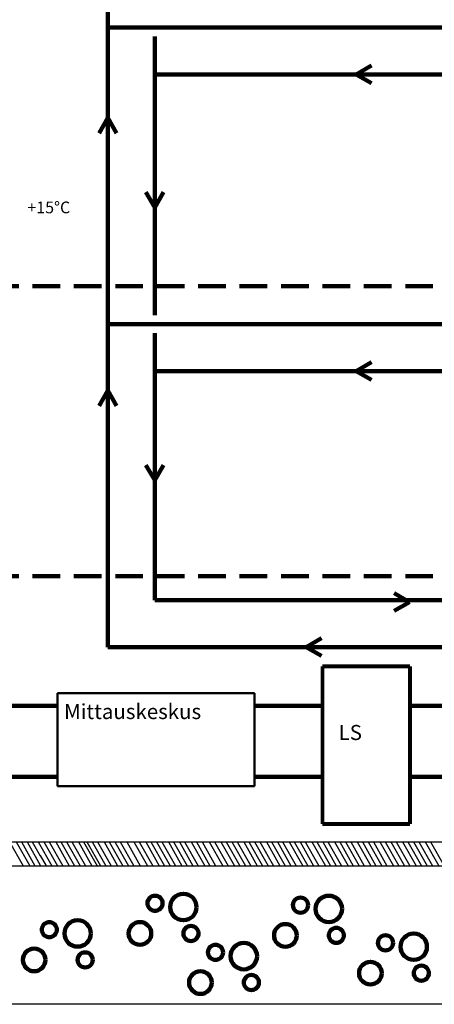
# Model space of a CAD drawing. Extents: x -340956 to -2031, y -1392 to 113.
# Drawn here: x -3390 to -3315, y -1247 to -1069 of the extents above; entities that cross this region are included whole.
import ezdxf

# ---------------------------------------------------------------- set-up
doc = ezdxf.new("R2010")
doc.units = 0
doc.header["$LTSCALE"] = 10
doc.header["$MEASUREMENT"] = 0
doc.linetypes.add('DASHED', pattern=[0.75, 0.5, -0.25])
doc.layers.get('0').update_dxf_attribs({"linetype": 'CONTINUOUS'})
doc.layers.add('Jäähdytysverkosto', color=5, linetype='CONTINUOUS')
for name, color, linetype, lineweight in [('kAUKOJÄÄHDYTYS', 5, 'CONTINUOUS', 100), ('KOJEET', 1, 'DASHED', 100), ('Maanpinta', 3, 'CONTINUOUS', 100), ('MITTAUSKESKUS', 6, 'CONTINUOUS', 50)]:
    doc.layers.add(name, color=color, linetype=linetype, lineweight=lineweight)
doc.styles.add('ROMANS', font='romans')

msp = doc.modelspace()

# ---------------------------------------------------------------- linework, layer by layer
for p, q in [((-3357.36, -1079.13), (-3357.21, -1079.13)), ((-3357.36, -1079.13), (-3357.21, -1079.13)), ((-3357.36, -1132.78), (-3357.21, -1132.78)), ((-3357.36, -1132.78), (-3357.21, -1132.78))]:
    msp.add_line(p, q)
at = {"color": 7}
for p, q in [((-3405.3, -1217.92), (-3386.67, -1217.92)), ((-3405.3, -1217.92), (-3386.67, -1217.92)), ((-3392.23, -1217.92), (-3389.77, -1222.27)), ((-3392.23, -1217.92), (-3389.77, -1222.27)), ((-3391.04, -1217.92), (-3388.58, -1222.27)), ((-3391.04, -1217.92), (-3388.58, -1222.27)), ((-3390.1, -1217.92), (-3387.64, -1222.27)), ((-3390.1, -1217.92), (-3387.64, -1222.27)), ((-3389.06, -1217.92), (-3386.67, -1222.15)), ((-3389.06, -1217.92), (-3386.67, -1222.15)), ((-3388.12, -1217.92), (-3386.67, -1220.48)), ((-3388.12, -1217.92), (-3386.67, -1220.48)), ((-3387.05, -1217.92), (-3384.59, -1222.27)), ((-3387.05, -1217.92), (-3384.59, -1222.27)), ((-3386.67, -1217.92), (-3283.82, -1217.92)), ((-3386.67, -1217.92), (-3283.82, -1217.92)), ((-3386.01, -1217.92), (-3383.56, -1222.27)), ((-3386.01, -1217.92), (-3383.56, -1222.27)), ((-3385.07, -1217.92), (-3382.61, -1222.27)), ((-3385.07, -1217.92), (-3382.61, -1222.27)), ((-3383.89, -1217.92), (-3381.43, -1222.27)), ((-3383.89, -1217.92), (-3381.43, -1222.27)), ((-3382.94, -1217.92), (-3380.48, -1222.27)), ((-3382.94, -1217.92), (-3380.48, -1222.27)), ((-3381.9, -1217.92), (-3379.45, -1222.27)), ((-3381.9, -1217.92), (-3379.45, -1222.27)), ((-3380.96, -1217.92), (-3378.5, -1222.27)), ((-3380.96, -1217.92), (-3378.5, -1222.27)), ((-3379.78, -1217.92), (-3377.32, -1222.27)), ((-3379.78, -1217.92), (-3377.32, -1222.27)), ((-3378.83, -1217.92), (-3376.37, -1222.27)), ((-3378.83, -1217.92), (-3376.37, -1222.27)), ((-3378.22, -1217.92), (-3375.76, -1222.27)), ((-3378.22, -1217.92), (-3375.76, -1222.27)), ((-3377.27, -1217.92), (-3374.81, -1222.27)), ((-3377.27, -1217.92), (-3374.81, -1222.27)), ((-3376.33, -1217.92), (-3373.87, -1222.27)), ((-3376.33, -1217.92), (-3373.87, -1222.27)), ((-3375.14, -1217.92), (-3372.68, -1222.27)), ((-3375.14, -1217.92), (-3372.68, -1222.27)), ((-3374.2, -1217.92), (-3371.74, -1222.27)), ((-3374.2, -1217.92), (-3371.74, -1222.27)), ((-3373.16, -1217.92), (-3370.7, -1222.27)), ((-3373.16, -1217.92), (-3370.7, -1222.27)), ((-3372.22, -1217.92), (-3369.76, -1222.27)), ((-3372.22, -1217.92), (-3369.76, -1222.27)), ((-3371.03, -1217.92), (-3368.57, -1222.27)), ((-3371.03, -1217.92), (-3368.57, -1222.27)), ((-3369.72, -1217.92), (-3367.26, -1222.27)), ((-3369.72, -1217.92), (-3367.26, -1222.27)), ((-3368.77, -1217.92), (-3366.31, -1222.27)), ((-3368.77, -1217.92), (-3366.31, -1222.27)), ((-3367.59, -1217.92), (-3365.13, -1222.27)), ((-3367.59, -1217.92), (-3365.13, -1222.27)), ((-3366.64, -1217.92), (-3364.18, -1222.27)), ((-3366.64, -1217.92), (-3364.18, -1222.27)), ((-3365.61, -1217.92), (-3363.15, -1222.27)), ((-3365.61, -1217.92), (-3363.15, -1222.27)), ((-3364.66, -1217.92), (-3362.2, -1222.27)), ((-3364.66, -1217.92), (-3362.2, -1222.27)), ((-3363.48, -1217.92), (-3361.02, -1222.27)), ((-3363.48, -1217.92), (-3361.02, -1222.27)), ((-3362.53, -1217.92), (-3360.07, -1222.27)), ((-3362.53, -1217.92), (-3360.07, -1222.27)), ((-3361.5, -1217.92), (-3359.04, -1222.27)), ((-3361.5, -1217.92), (-3359.04, -1222.27)), ((-3360.55, -1217.92), (-3358.09, -1222.27)), ((-3360.55, -1217.92), (-3358.09, -1222.27)), ((-3359.37, -1217.92), (-3356.91, -1222.27)), ((-3359.37, -1217.92), (-3356.91, -1222.27)), ((-3358.42, -1217.92), (-3355.96, -1222.27)), ((-3358.42, -1217.92), (-3355.96, -1222.27)), ((-3357.39, -1217.92), (-3354.93, -1222.27)), ((-3357.39, -1217.92), (-3354.93, -1222.27)), ((-3356.09, -1217.92), (-3353.63, -1222.27)), ((-3356.09, -1217.92), (-3353.63, -1222.27)), ((-3355.15, -1217.92), (-3352.69, -1222.27)), ((-3355.15, -1217.92), (-3352.69, -1222.27)), ((-3353.96, -1217.92), (-3351.5, -1222.27)), ((-3353.96, -1217.92), (-3351.5, -1222.27)), ((-3353.02, -1217.92), (-3350.56, -1222.27)), ((-3353.02, -1217.92), (-3350.56, -1222.27)), ((-3351.98, -1217.92), (-3349.52, -1222.27)), ((-3351.98, -1217.92), (-3349.52, -1222.27)), ((-3351.04, -1217.92), (-3348.58, -1222.27)), ((-3351.04, -1217.92), (-3348.58, -1222.27)), ((-3349.85, -1217.92), (-3347.39, -1222.27)), ((-3349.85, -1217.92), (-3347.39, -1222.27)), ((-3348.91, -1217.92), (-3346.45, -1222.27)), ((-3348.91, -1217.92), (-3346.45, -1222.27)), ((-3347.87, -1217.92), (-3345.41, -1222.27)), ((-3347.87, -1217.92), (-3345.41, -1222.27)), ((-3346.93, -1217.92), (-3344.47, -1222.27)), ((-3346.93, -1217.92), (-3344.47, -1222.27)), ((-3345.74, -1217.92), (-3343.28, -1222.27)), ((-3345.74, -1217.92), (-3343.28, -1222.27)), ((-3344.8, -1217.92), (-3342.34, -1222.27)), ((-3344.8, -1217.92), (-3342.34, -1222.27)), ((-3343.76, -1217.92), (-3341.3, -1222.27)), ((-3343.76, -1217.92), (-3341.3, -1222.27)), ((-3342.81, -1217.92), (-3340.36, -1222.27)), ((-3342.81, -1217.92), (-3340.36, -1222.27)), ((-3341.63, -1217.92), (-3339.17, -1222.27)), ((-3341.63, -1217.92), (-3339.17, -1222.27)), ((-3340.69, -1217.92), (-3338.23, -1222.27)), ((-3340.69, -1217.92), (-3338.23, -1222.27)), ((-3339.65, -1217.92), (-3337.19, -1222.27)), ((-3339.65, -1217.92), (-3337.19, -1222.27)), ((-3338.7, -1217.92), (-3336.25, -1222.27)), ((-3338.7, -1217.92), (-3336.25, -1222.27)), ((-3337.52, -1217.92), (-3335.06, -1222.27)), ((-3337.52, -1217.92), (-3335.06, -1222.27)), ((-3336.58, -1217.92), (-3334.12, -1222.27)), ((-3336.58, -1217.92), (-3334.12, -1222.27)), ((-3335.54, -1217.92), (-3333.08, -1222.27)), ((-3335.54, -1217.92), (-3333.08, -1222.27)), ((-3334.59, -1217.92), (-3332.13, -1222.27)), ((-3334.59, -1217.92), (-3332.13, -1222.27)), ((-3333.41, -1217.92), (-3330.95, -1222.27)), ((-3333.41, -1217.92), (-3330.95, -1222.27)), ((-3332.47, -1217.92), (-3330.01, -1222.27)), ((-3332.47, -1217.92), (-3330.01, -1222.27)), ((-3331.43, -1217.92), (-3328.97, -1222.27)), ((-3331.43, -1217.92), (-3328.97, -1222.27)), ((-3330.48, -1217.92), (-3328.02, -1222.27)), ((-3330.48, -1217.92), (-3328.02, -1222.27)), ((-3329.3, -1217.92), (-3326.84, -1222.27)), ((-3329.3, -1217.92), (-3326.84, -1222.27)), ((-3328.35, -1217.92), (-3325.9, -1222.27)), ((-3328.35, -1217.92), (-3325.9, -1222.27)), ((-3327.32, -1217.92), (-3324.86, -1222.27)), ((-3327.32, -1217.92), (-3324.86, -1222.27)), ((-3326.37, -1217.92), (-3323.91, -1222.27)), ((-3326.37, -1217.92), (-3323.91, -1222.27)), ((-3325.19, -1217.92), (-3322.73, -1222.27)), ((-3325.19, -1217.92), (-3322.73, -1222.27)), ((-3324.24, -1217.92), (-3321.79, -1222.27)), ((-3324.24, -1217.92), (-3321.79, -1222.27)), ((-3323.21, -1217.92), (-3320.75, -1222.27)), ((-3323.21, -1217.92), (-3320.75, -1222.27)), ((-3322.26, -1217.92), (-3319.8, -1222.27)), ((-3322.26, -1217.92), (-3319.8, -1222.27)), ((-3321.08, -1217.92), (-3318.62, -1222.27)), ((-3321.08, -1217.92), (-3318.62, -1222.27)), ((-3320.13, -1217.92), (-3317.68, -1222.27)), ((-3320.13, -1217.92), (-3317.68, -1222.27)), ((-3319.1, -1217.92), (-3316.64, -1222.27)), ((-3319.1, -1217.92), (-3316.64, -1222.27)), ((-3318.15, -1217.92), (-3315.69, -1222.27)), ((-3318.15, -1217.92), (-3315.69, -1222.27)), ((-3316.97, -1217.92), (-3314.51, -1222.27)), ((-3316.97, -1217.92), (-3314.51, -1222.27)), ((-3316.02, -1217.92), (-3313.56, -1222.27)), ((-3316.02, -1217.92), (-3313.56, -1222.27)), ((-3386.67, -1220.43), (-3385.63, -1222.27)), ((-3386.67, -1220.43), (-3385.63, -1222.27)), ((-3405.3, -1222.27), (-3386.67, -1222.27)), ((-3405.3, -1222.27), (-3386.67, -1222.27)), ((-3386.67, -1222.27), (-3283.82, -1222.27)), ((-3386.67, -1222.27), (-3283.82, -1222.27)), ((-3061.93, -1247.34), (-3556.15, -1247.34)), ((-3061.93, -1247.34), (-3556.15, -1247.34))]:
    msp.add_line(p, q, dxfattribs=at)
at = {"color": 7, "const_width": 0.7}
for points in [[(-3335.59, -1186.2), (-3319.74, -1186.2)], [(-3335.59, -1186.2), (-3335.59, -1214.72)], [(-3335.59, -1186.2), (-3319.74, -1186.2)], [(-3335.59, -1186.2), (-3335.59, -1214.72)], [(-3319.74, -1186.2), (-3319.74, -1214.72)], [(-3319.74, -1186.2), (-3319.74, -1214.72)], [(-3335.59, -1214.72), (-3319.74, -1214.72)], [(-3335.59, -1214.72), (-3319.74, -1214.72)]]:
    msp.add_lwpolyline(points, dxfattribs=at)
at = {"layer": 'Jäähdytysverkosto', "color": 4, "linetype": 'Continuous', "lineweight": 100}
for p, q in [((-3374.45, -997.57), (-3374.45, -1182.72)), ((-3374.45, -997.57), (-3374.45, -1182.72)), ((-3374.45, -1070.63), (-3179.75, -1070.63)), ((-3374.45, -1070.63), (-3179.75, -1070.63)), ((-3365.95, -1072.25), (-3365.95, -1122.65)), ((-3365.95, -1072.25), (-3365.95, -1122.65)), ((-3326.73, -1077.53), (-3329.49, -1079.13)), ((-3326.73, -1077.53), (-3329.49, -1079.13)), ((-3365.95, -1079.13), (-3296.63, -1079.13)), ((-3365.95, -1079.13), (-3296.63, -1079.13)), ((-3329.49, -1079.13), (-3326.73, -1080.72)), ((-3329.49, -1079.13), (-3326.73, -1080.72)), ((-3376.04, -1089.73), (-3374.45, -1086.97)), ((-3376.04, -1089.73), (-3374.45, -1086.97)), ((-3374.45, -1086.97), (-3372.85, -1089.73)), ((-3374.45, -1086.97), (-3372.85, -1089.73)), ((-3367.54, -1100.43), (-3365.95, -1103.19)), ((-3367.54, -1100.43), (-3365.95, -1103.19)), ((-3365.95, -1103.19), (-3364.35, -1100.43)), ((-3365.95, -1103.19), (-3364.35, -1100.43)), ((-3374.45, -1124.28), (-3179.75, -1124.28)), ((-3374.45, -1124.28), (-3179.75, -1124.28)), ((-3365.95, -1125.9), (-3365.95, -1174.22)), ((-3365.95, -1125.9), (-3365.95, -1174.22)), ((-3365.95, -1132.78), (-3296.63, -1132.78)), ((-3365.95, -1132.78), (-3296.63, -1132.78)), ((-3326.73, -1131.18), (-3329.49, -1132.78)), ((-3326.73, -1131.18), (-3329.49, -1132.78)), ((-3329.49, -1132.78), (-3326.73, -1134.37)), ((-3329.49, -1132.78), (-3326.73, -1134.37)), ((-3376.04, -1139.08), (-3374.45, -1136.32)), ((-3376.04, -1139.08), (-3374.45, -1136.32)), ((-3374.45, -1136.32), (-3372.85, -1139.08)), ((-3374.45, -1136.32), (-3372.85, -1139.08)), ((-3367.54, -1149.79), (-3365.95, -1152.55)), ((-3367.54, -1149.79), (-3365.95, -1152.55)), ((-3365.95, -1152.55), (-3364.35, -1149.79)), ((-3365.95, -1152.55), (-3364.35, -1149.79)), ((-3322.61, -1172.97), (-3319.85, -1174.57)), ((-3322.61, -1172.97), (-3319.85, -1174.57)), ((-3365.95, -1174.22), (-3283.72, -1174.22)), ((-3365.95, -1174.22), (-3283.72, -1174.22)), ((-3319.85, -1174.57), (-3322.61, -1176.16)), ((-3319.85, -1174.57), (-3322.61, -1176.16)), ((-3374.45, -1182.72), (-3292.35, -1182.72)), ((-3374.45, -1182.72), (-3292.35, -1182.72)), ((-3335.79, -1181.12), (-3338.55, -1182.72)), ((-3335.79, -1181.12), (-3338.55, -1182.72)), ((-3338.55, -1182.72), (-3335.79, -1184.31)), ((-3338.55, -1182.72), (-3335.79, -1184.31)), ((-3319.74, -1193.36), (-3292.35, -1193.36)), ((-3311.82, -1206.18), (-3319.74, -1206.18)), ((-3311.82, -1206.18), (-3319.74, -1206.18))]:
    msp.add_line(p, q, dxfattribs=at)
at = {"layer": 'kAUKOJÄÄHDYTYS', "linetype": 'Continuous', "ltscale": 1.4}
for p, q in [((-3393.74, -1193.36), (-3383.53, -1193.36)), ((-3393.74, -1193.36), (-3383.53, -1193.36)), ((-3347.89, -1193.36), (-3335.59, -1193.36)), ((-3347.89, -1193.36), (-3335.59, -1193.36)), ((-3383.53, -1206.18), (-3393.71, -1206.18)), ((-3383.53, -1206.18), (-3393.71, -1206.18)), ((-3335.59, -1206.18), (-3347.89, -1206.18)), ((-3335.59, -1206.18), (-3347.89, -1206.18))]:
    msp.add_line(p, q, dxfattribs=at)
at = {"layer": 'KOJEET', "linetype": 'DASHED'}
for p, q in [((-3083.08, -1117.45), (-3405.3, -1117.45)), ((-3083.08, -1117.45), (-3405.3, -1117.45)), ((-3083.08, -1169.87), (-3405.3, -1169.87)), ((-3083.08, -1169.87), (-3405.3, -1169.87))]:
    msp.add_line(p, q, dxfattribs=at)
at = {"layer": 'Maanpinta', "linetype": 'Continuous'}
for centre, radius in [((-3365.9, -1229.06), 1.37), ((-3365.9, -1229.06), 1.37), ((-3360.77, -1229.74), 2.39), ((-3360.77, -1229.74), 2.39), ((-3339.57, -1229.4), 1.37), ((-3339.57, -1229.4), 1.37), ((-3334.44, -1230.08), 2.39), ((-3334.44, -1230.08), 2.39), ((-3385.04, -1233.84), 1.37), ((-3385.04, -1233.84), 1.37), ((-3379.91, -1234.52), 2.39), ((-3379.91, -1234.52), 2.39), ((-3368.63, -1234.52), 2.05), ((-3368.63, -1234.52), 2.05), ((-3359.4, -1234.52), 1.37), ((-3359.4, -1234.52), 1.37), ((-3342.31, -1234.87), 2.05), ((-3342.31, -1234.87), 2.05), ((-3333.08, -1234.87), 1.37), ((-3333.08, -1234.87), 1.37), ((-3324.19, -1236.23), 1.37), ((-3324.19, -1236.23), 1.37), ((-3319.06, -1236.92), 2.39), ((-3319.06, -1236.92), 2.39), ((-3387.78, -1239.31), 2.05), ((-3387.78, -1239.31), 2.05), ((-3378.55, -1239.31), 1.37), ((-3378.55, -1239.31), 1.37), ((-3354.96, -1237.94), 1.37), ((-3354.96, -1237.94), 1.37), ((-3349.83, -1238.63), 2.39), ((-3349.83, -1238.63), 2.39), ((-3326.92, -1241.7), 2.05), ((-3326.92, -1241.7), 2.05), ((-3357.69, -1243.41), 2.05), ((-3357.69, -1243.41), 2.05), ((-3317.69, -1241.7), 1.37), ((-3317.69, -1241.7), 1.37), ((-3348.46, -1243.41), 1.37), ((-3348.46, -1243.41), 1.37)]:
    msp.add_circle(centre, radius, dxfattribs=at)
at = {"layer": 'MITTAUSKESKUS', "linetype": 'Continuous'}
for p, q in [((-3347.89, -1191.07), (-3383.53, -1191.07)), ((-3383.53, -1191.07), (-3383.53, -1207.88)), ((-3347.89, -1191.07), (-3383.53, -1191.07)), ((-3383.53, -1191.07), (-3383.53, -1207.88)), ((-3347.89, -1207.88), (-3347.89, -1191.07)), ((-3347.89, -1207.88), (-3347.89, -1191.07)), ((-3383.53, -1207.88), (-3347.89, -1207.88)), ((-3383.53, -1207.88), (-3347.89, -1207.88))]:
    msp.add_line(p, q, dxfattribs=at)

# ---------------------------------------------------------------- texts
at = {"color": 7, "style": 'ROMANS'}
msp.add_text('+15°C', height=2.123, dxfattribs=at).set_placement((-3389, -1104.24))
at = {"color": 7}
for s, p in [('Mittauskeskus', (-3382.37, -1195.74)), ('Mittauskeskus', (-3382.37, -1195.74)), ('LS', (-3332.67, -1199.53)), ('LS', (-3332.67, -1199.53))]:
    msp.add_text(s, height=2.723, dxfattribs=at).set_placement(p)

doc.saveas('drawing.dxf')
